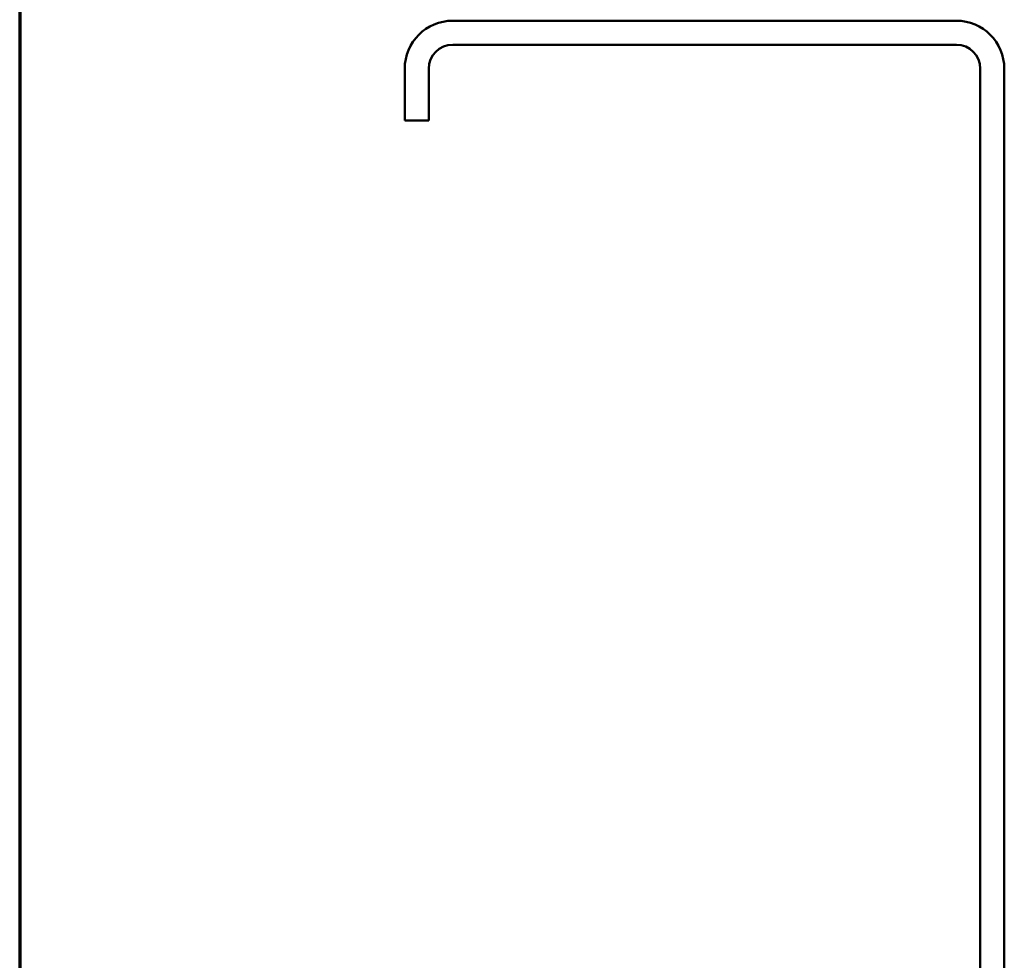
# Model space of a CAD drawing. Units: inches. Extents: x 1 to 58.6, y 1.1 to 37.4.
# Drawn here: x 1 to 6, y 11.7 to 16.4 of the extents above; entities that cross this region are included whole.
import ezdxf

# ---------------------------------------------------------------- set-up
doc = ezdxf.new("R2010")
doc.units = ezdxf.units.IN
doc.header["$LTSCALE"] = 3.5
doc.header["$MEASUREMENT"] = 0
doc.layers.get('0').update_dxf_attribs({"lineweight": 13})
doc.layers.add('Border (ANSI)', color=7, linetype='Continuous', lineweight=70)
doc.layers.add('Visible (ANSI)', color=7, linetype='Continuous', lineweight=50)

# ---------------------------------------------------------------- blocks, each defined once
blk = doc.blocks.new('Borders ATAS A Border')
at = {"layer": 'Border (ANSI)'}
blk.add_line((0.3, 10.7), (0.3, 0.3), dxfattribs=at)

msp = doc.modelspace()

# ---------------------------------------------------------------- linework, layer by layer
at = {"layer": 'Visible (ANSI)', "color": 8, "true_color": 0x808080}
for p, q in [((5.73647, 16.39697), (3.21647, 16.39697)), ((5.73647, 16.27697), (3.21647, 16.27697)), ((2.97647, 16.15697), (2.97647, 15.89697)), ((3.09647, 16.15697), (3.09647, 15.89697)), ((5.85647, 10.63697), (5.85647, 16.15697)), ((5.97647, 10.63697), (5.97647, 16.15697)), ((3.09647, 15.89697), (2.97647, 15.89697))]:
    msp.add_line(p, q, dxfattribs=at)
for centre, radius, start, end in [((3.21647, 16.15697), 0.24, 90, 180), ((5.73647, 16.15697), 0.24, 0, 90), ((3.21647, 16.15697), 0.12, 90, 180), ((5.73647, 16.15697), 0.12, 0, 90)]:
    msp.add_arc(centre, radius, start, end, dxfattribs=at)

# ---------------------------------------------------------------- block references
at = {"xscale": 3.5, "yscale": 3.5, "zscale": 3.5}
msp.add_blockref('Borders ATAS A Border', (0, 0), dxfattribs=at)

doc.saveas('drawing.dxf')
